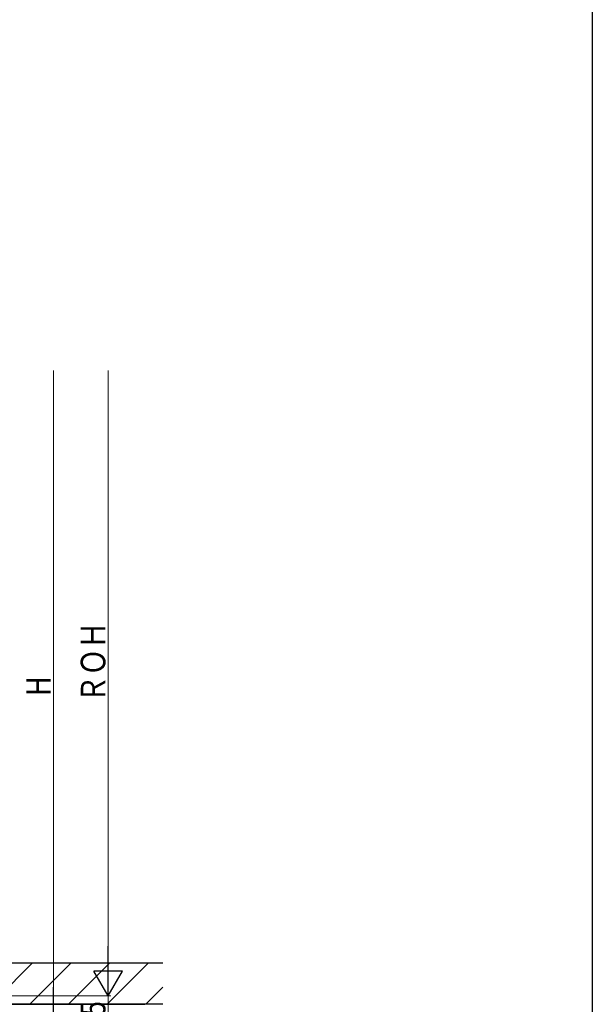
# Model space of a CAD drawing. Extents: x 0 to 1386, y 0 to 2241.
# Drawn here: x 1176 to 1386, y 1182 to 1542 of the extents above; entities that cross this region are included whole.
import ezdxf

# ---------------------------------------------------------------- set-up
doc = ezdxf.new("R2010")
doc.units = 0
for name, color, linetype, lineweight in [('YKK_D', 6, 'CONTINUOUS', 13), ('YSS_K', 3, 'CONTINUOUS', 13), ('YSS_KE', 3, 'CONTINUOUS', 30)]:
    doc.layers.add(name, color=color, linetype=linetype, lineweight=lineweight)
doc.layers.add('YKK_ZWAK', color=7, linetype='CONTINUOUS')
doc.styles.add('text-b', font='extslim2.shx', dxfattribs={"width": 0.8, "bigfont": 'extfont2.shx'})

msp = doc.modelspace()

# ---------------------------------------------------------------- linework, layer by layer
at = {"layer": 'YKK_D', "ltscale": 1.5}
for p, q in [((1188.66, 1413.7), (1188.66, 1180.2)), ((1208.66, 1195.2), (1208.66, 1413.7)), ((1027.16, 1184.7), (1209.66, 1184.7)), ((1027.27, 1184.7), (1209.66, 1184.7)), ((1208.66, 1184.7), (1208.66, 1169.7))]:
    msp.add_line(p, q, dxfattribs=at)
at = {"layer": 'YKK_D', "lineweight": -2}
for p, q in [((1208.66, 1184.7), (1208.66, 1202.88)), ((1208.66, 1184.7), (1203.41, 1193.79)), ((1213.91, 1193.79), (1203.41, 1193.79)), ((1208.66, 1184.7), (1213.91, 1193.79)), ((1188.66, 1169.7), (1188.66, 1187.88))]:
    msp.add_line(p, q, dxfattribs=at)
at = {"layer": 'YKK_ZWAK'}
msp.add_line((1386, 2184), (1386, 0), dxfattribs=at)
at = {"layer": 'YSS_K', "linetype": 'Continuous'}
for p, q in [((1165.88, 1181.7), (1180.88, 1196.7)), ((1180.02, 1181.7), (1195.02, 1196.7)), ((1194.17, 1181.7), (1209.17, 1196.7)), ((1208.31, 1181.7), (1223.31, 1196.7)), ((1222.45, 1181.7), (1228.66, 1187.91))]:
    msp.add_line(p, q, dxfattribs=at)
at = {"layer": 'YSS_KE', "linetype": 'Continuous', "ltscale": 1.5}
for p, q in [((1228.66, 1196.7), (1025.66, 1196.7)), ((1025.66, 1181.7), (1222.16, 1181.7))]:
    msp.add_line(p, q, dxfattribs=at)
at = {"layer": 'YSS_KE', "linetype": 'Continuous', "lineweight": 30, "ltscale": 1.5}
msp.add_line((1228.66, 1181.7), (1040.66, 1181.7), dxfattribs=at)

# ---------------------------------------------------------------- texts
at = {"layer": 'YKK_D', "style": 'text-b', "width": 0.8}
for s, p in [('ＲＯＨ', (1207.66, 1292.21)), ('H', (1187.66, 1294.55)), ('15', (1207.66, 1171.92))]:
    msp.add_text(s, height=9, rotation=90, dxfattribs=at).set_placement(p)

doc.saveas('drawing.dxf')
